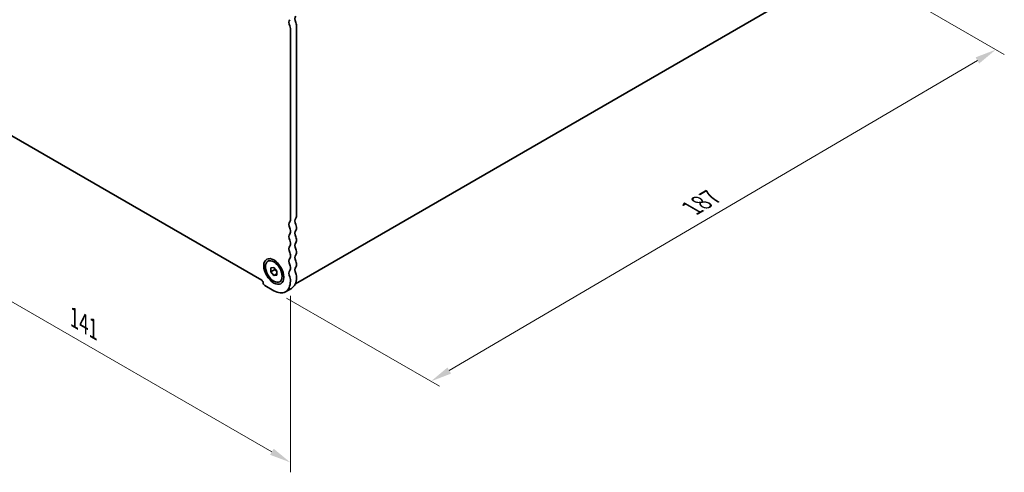
# Model space of a CAD drawing. Units: millimetres. Extents: x 0 to 5123, y 0 to 984.
# Drawn here: x 131 to 361, y 189 to 295 of the extents above; entities that cross this region are included whole.
import ezdxf

# ---------------------------------------------------------------- set-up
doc = ezdxf.new("R2010")
doc.units = ezdxf.units.MM
doc.header["$LTSCALE"] = 2
doc.layers.get('Defpoints').update_dxf_attribs({"lineweight": 25})
doc.layers.add('Dimension (ISO)', color=7, linetype='Continuous', lineweight=18)
doc.layers.add('Visible (ISO)', color=7, linetype='Continuous', lineweight=35)
doc.styles.add('Note Text (TK)', font='MS PGothic.ttf')
doc.dimstyles.new('Default - Method 1b (TK)', dxfattribs={"dimscale": 2, "dimtxt": 2.5, "dimasz": 2.5, "dimexe": 1, "dimexo": 1.5, "dimgap": 1, "dimtad": 1, "dimrnd": 1e-08, "dimdsep": 46, "dimtxsty": 'Note Text (TK)', "dimcen": 0.09, "dimdle": 5, "dimclrd": 100, "dimclre": 100, "dimclrt": 7, "dimadec": 1, "dimazin": 1, "dimtfac": 1, "dimtmove": 0, "dimatfit": 3, "dimfxl": 0, "dimtolj": 1, "dimlwd": -1, "dimlwe": -1, "dimarcsym": 0})

# ---------------------------------------------------------------- blocks, each defined once
blk = doc.blocks.new('*D4')
at = {"layer": 'Defpoints', "color": 0, "transparency": 16777216}
for p in [(94.31, 291.02), (194.01, 233.46), (194.01, 191)]:
    blk.add_point(p, dxfattribs=at)
at = {"layer": 'Dimension (ISO)', "color": 100, "transparency": 16777216}
for p, q in [((94.31, 287.56), (94.31, 246.25)), ((98.64, 246.06), (189.68, 193.5)), ((194.01, 229.99), (194.01, 188.69))]:
    blk.add_line(p, q, dxfattribs=at)
for points in [[(99.06, 246.78), (98.23, 245.34), (94.31, 248.56)], [(190.1, 194.22), (189.27, 192.78), (194.01, 191)]]:
    blk.add_solid(points, dxfattribs=at)
at = {"layer": 'Dimension (ISO)', "color": 7, "transparency": 16777216, "insert": (143.43, 224.87), "char_height": 5, "attachment_point": 4, "rotation": 330, "style": 'Note Text (TK)'}
blk.add_mtext('\\A1;{\\Q-30.000;\\W0.816;\\H0.816x;141}', dxfattribs=at)
blk = doc.blocks.new('*D5')
at = {"layer": 'Defpoints', "color": 0, "transparency": 16777216}
for p in [(325.1, 307.28), (359.12, 287.64), (190.13, 231.21)]:
    blk.add_point(p, dxfattribs=at)
at = {"layer": 'Dimension (ISO)', "color": 100, "transparency": 16777216}
for p, q in [((328.09, 305.56), (361.12, 286.49)), ((231.21, 212.52), (354.81, 285.11)), ((193.11, 229.49), (228.89, 208.83))]:
    blk.add_line(p, q, dxfattribs=at)
for points in [[(354.39, 285.83), (355.23, 284.39), (359.12, 287.64)], [(230.78, 213.23), (231.63, 211.8), (226.9, 209.98)]]:
    blk.add_solid(points, dxfattribs=at)
at = {"layer": 'Dimension (ISO)', "color": 7, "transparency": 16777216, "insert": (287.95, 250.52), "char_height": 5, "attachment_point": 4, "rotation": 30.4256, "style": 'Note Text (TK)'}
blk.add_mtext('\\A1;{\\Q-29.574;\\W0.820;\\H0.816x;187}', dxfattribs=at)

msp = doc.modelspace()

# ---------------------------------------------------------------- linework, layer by layer
at = {"layer": 'Visible (ISO)'}
for p, q in [((323.4406, 306.8992), (195.1857, 232.8512)), ((195.4292, 293.4297), (195.4292, 248.5632)), ((194.0149, 247.7467), (194.0149, 292.6132)), ((101.0304, 283.4685), (187.2974, 233.6622)), ((194.0149, 244.889), (194.0149, 245.2972)), ((195.4292, 246.1137), (195.4292, 245.7055)), ((194.0149, 242.0313), (194.0149, 242.4395)), ((195.4292, 243.256), (195.4292, 242.8478)), ((195.4292, 240.3983), (195.4292, 239.99)), ((188.7409, 238.1023), (189.1156, 238.3187)), ((194.0149, 239.1735), (194.0149, 239.5818)), ((195.4292, 237.5405), (195.4292, 237.1323)), ((189.4188, 236.5831), (190.1259, 236.6462)), ((189.4188, 235.6403), (189.4188, 236.5831)), ((190.338, 236.171), (189.4188, 235.6403)), ((190.1259, 234.7606), (189.4188, 235.6403)), ((190.1259, 236.6462), (190.833, 235.7666)), ((190.833, 235.1688), (190.1259, 234.7606)), ((190.833, 235.7666), (190.833, 234.8238)), ((194.0149, 236.3158), (194.0149, 236.724)), ((190.833, 234.8238), (190.1259, 234.7606)), ((191.5109, 233.3045), (191.8856, 233.5209)), ((194.0149, 233.458), (194.0149, 233.8663)), ((195.4292, 234.6828), (195.4292, 234.2745)), ((188.0045, 232.4374), (190.1259, 231.2127)), ((192.8759, 230.9403), (194.2901, 231.7568))]:
    msp.add_line(p, q, dxfattribs=at)
for centre, major_axis, start_param, end_param in [((196.1363, 294.2462), (-0.75, 1.299), 0.14189705, 1.42889927), ((194.7221, 293.4297), (-0.75, 1.299), 0.14189705, 1.42889927), ((193.3078, 293.0215), (-0.5, 0.866), 3.92699082, 4.57049193), ((194.7221, 293.838), (0.5, -0.866), 0.78539816, 1.42889927), ((194.7221, 246.1137), (-0.75, 1.299), 0.14189705, 1.42889927), ((193.3078, 248.155), (0.5, -0.866), 0.14189705, 0.78539816), ((196.1363, 246.9302), (-0.75, 1.299), 0.14189705, 1.42889927), ((194.7221, 248.9715), (0.5, -0.866), 0.14189705, 0.78539816), ((194.7221, 246.522), (0.5, -0.866), 0.78539816, 1.42889927), ((194.7221, 243.256), (-0.75, 1.299), 0.14189705, 1.42889927), ((193.3078, 245.7055), (-0.5, 0.866), 3.92699082, 4.57049193), ((193.3078, 245.2972), (0.5, -0.866), 0.14189705, 0.78539816), ((196.1363, 244.0725), (-0.75, 1.299), 0.14189705, 1.42889927), ((194.7221, 246.1137), (0.5, -0.866), 0.14189705, 0.78539816), ((193.3078, 242.8478), (-0.5, 0.866), 3.92699082, 4.57049193), ((193.3078, 242.4395), (0.5, -0.866), 0.14189705, 0.78539816), ((196.1363, 241.2148), (-0.75, 1.299), 0.14189705, 1.42889927), ((194.7221, 243.6642), (0.5, -0.866), 0.78539816, 1.42889927), ((194.7221, 243.256), (0.5, -0.866), 0.14189705, 0.78539816), ((194.7221, 240.3983), (-0.75, 1.299), 0.14189705, 1.42889927), ((193.3078, 239.99), (-0.5, 0.866), 3.92699082, 4.57049193), ((194.7221, 240.8065), (0.5, -0.866), 0.78539816, 1.42889927), ((194.7221, 240.3983), (0.5, -0.866), 0.14189705, 0.78539816), ((194.7221, 237.5405), (-0.75, 1.299), 0.14189705, 1.42889927), ((193.3078, 239.5818), (0.5, -0.866), 0.14189705, 0.78539816), ((196.1363, 238.357), (-0.75, 1.299), 0.14189705, 1.42889927), ((194.7221, 237.9488), (0.5, -0.866), 0.78539816, 1.42889927), ((194.7221, 234.6828), (-0.75, 1.299), 0.14189705, 1.42889927), ((193.3078, 237.1323), (-0.5, 0.866), 3.92699082, 4.57049193), ((193.3078, 236.724), (0.5, -0.866), 0.14189705, 0.78539816), ((196.1363, 235.4993), (-0.75, 1.299), 0.14189705, 1.42889927), ((194.7221, 237.5405), (0.5, -0.866), 0.14189705, 0.78539816), ((194.7221, 235.091), (0.5, -0.866), 0.78539816, 1.42889927), ((187.2974, 233.2539), (0.25, -0.433), 0.78539816, 2.35619449), ((188.0045, 232.8457), (0.25, -0.433), 3.92699082, 5.49778714), ((190.1259, 235.7034), (2.75, -4.7631), 5.49778714, 7.06858347), ((193.3078, 234.2745), (-0.5, 0.866), 3.92699082, 4.57049193), ((191.5401, 236.5199), (2.75, -4.7631), 0, 0.78539816)]:
    msp.add_ellipse(centre, major_axis=major_axis, ratio=0.57735027, start_param=start_param, end_param=end_param, dxfattribs=at)
for major_axis in [(1.65, -2.8579), (1.385, -2.3989)]:
    msp.add_ellipse((190.1259, 235.7034), major_axis=major_axis, ratio=0.57735027, dxfattribs=at)
for points, weights in [([(190.3709, 236.3414), (190.3576, 236.2607), (190.338, 236.171)], [1.03887805824, 1.02279904672, 1]), ([(190.338, 236.171), (190.6479, 235.9266), (190.833, 235.6636)], [1, 1.09656875174, 1.0725752364])]:
    msp.add_rational_spline(points, weights, degree=2, dxfattribs=at)

# ---------------------------------------------------------------- dimensions: what is measured, and where the dimension line sits
at = {"layer": 'Dimension (ISO)', "color": 100, "true_color": 0x00ff3f}
for base, p1, p2, angle, text, override, picture, middle in [((359.1244, 287.6415), (190.1259, 231.2127), (325.1048, 307.2827), 210.425607, '{\\Q-29.574;\\W0.820;\\H0.816x;<>}', {"dimgap": 1, "dimdec": 1, "dimlfac": 1.207166, "dimtol": 0, "dimlim": 0, "dimtp": 0, "dimtm": 0, "dimtdec": 2, "dimtofl": 0, "dimatfit": 1}, '*D5', (293.0099, 248.8126)), ((194.0149, 191.0002), (94.3129, 291.0211), (194.0149, 233.458), 150, '{\\Q-30.000;\\W0.816;\\H0.816x;<>}', {"dimgap": 1, "dimdec": 2, "dimlfac": 1.224745, "dimtol": 0, "dimlim": 0, "dimtp": 0, "dimtm": 0, "dimtdec": 2, "dimtofl": 0, "dimatfit": 1}, '*D4', (144.1639, 219.7817))]:
    dim = msp.add_linear_dim(base=base, p1=p1, p2=p2, angle=angle, text=text, dimstyle='Default - Method 1b (TK)', override=override, dxfattribs=at)
    dim.commit()
    dim.dimension.update_dxf_attribs({"geometry": picture, "text_midpoint": middle, "dimtype": 160})

doc.saveas('drawing.dxf')
